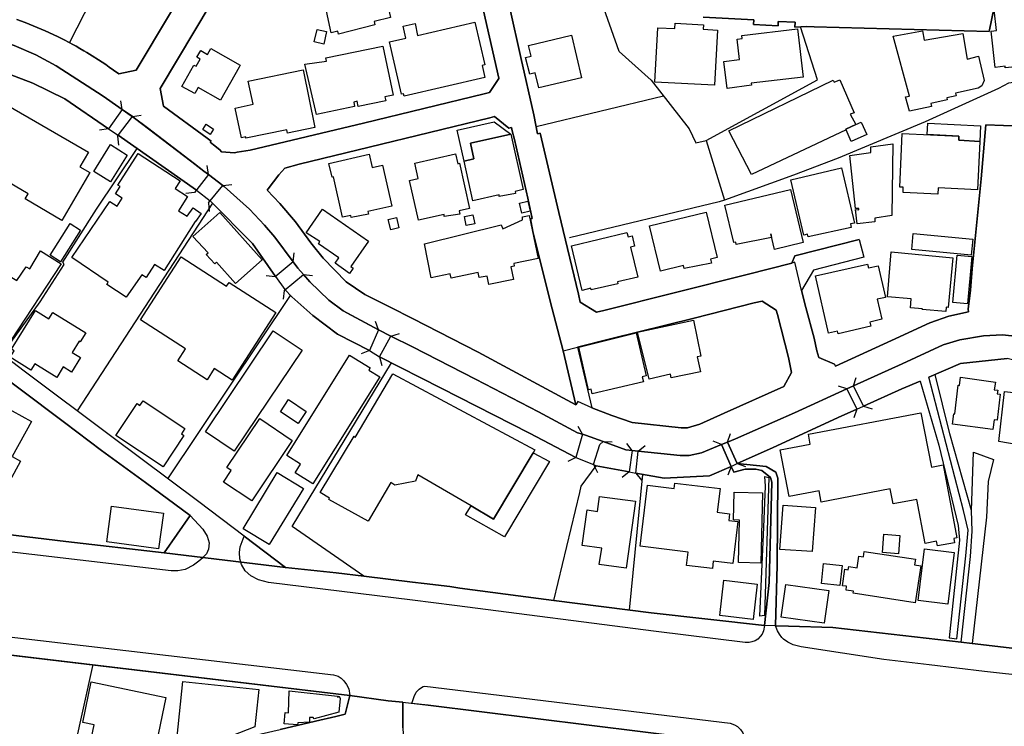
# Model space of a CAD drawing. Extents: x -10 to 410, y -24 to 273.
# Drawn here: x 226 to 309, y 130 to 190 of the extents above; entities that cross this region are included whole.
import ezdxf

# ---------------------------------------------------------------- set-up
doc = ezdxf.new("R2010")
doc.units = 0
for name, color, linetype in [('05_DM_LINE', 7, 'Continuous'), ('06_HOUSE_POLY', 160, 'Continuous'), ('07_HODO_POLY', 1, 'Continuous'), ('08_ROAD_LINE', 3, 'Continuous'), ('09_ROAD_POLY', 5, 'Continuous'), ('12_KASEN_LINE', 4, 'Continuous'), ('13_KASEN_POLY', 253, 'Continuous')]:
    doc.layers.add(name, color=color, linetype=linetype)

msp = doc.modelspace()

# ---------------------------------------------------------------- linework, layer by layer
at = {"layer": '05_DM_LINE', "color": 253}
for p, q in [((235.084014, 182.10568), (234.96378, 182.843964)), ((280.463845, 183.226887), (269.778193, 180.656501)), ((235.084014, 182.10568), (233.918883, 180.484591)), ((235.928752, 181.51588), (236.668758, 181.6213)), ((234.673703, 179.85965), (235.928752, 181.51588)), ((233.918883, 180.484591), (233.178532, 180.363496)), ((241.293799, 175.351915), (234.74295, 179.949567)), ((234.673703, 179.85965), (234.773267, 179.113615)), ((284.023318, 179.523754), (285.563276, 174.515963)), ((242.303556, 176.660362), (241.148416, 175.16433)), ((242.303556, 176.660362), (242.203993, 177.40657)), ((243.523465, 175.75034), (244.273462, 175.816659)), ((241.148416, 175.16433), (240.408065, 175.066661)), ((242.308379, 174.300989), (243.523465, 175.75034)), ((242.643587, 174.265849), (231.308534, 156.851752)), ((242.308379, 174.300989), (242.373836, 173.554953)), ((249.413889, 169.351765), (249.488303, 170.101762)), ((249.413889, 169.351765), (247.888401, 168.09396)), ((247.888401, 168.09396), (247.143571, 168.164412)), ((248.648389, 166.953461), (250.288943, 168.273794)), ((250.288943, 168.273794), (251.033084, 168.191629)), ((248.648389, 166.953461), (248.563295, 166.211216)), ((238.893601, 151.179919), (249.193403, 166.531437)), ((256.573142, 163.660467), (256.303735, 164.359649)), ((256.573142, 163.660467), (255.798684, 161.918282)), ((256.643422, 161.390838), (257.608393, 163.129233)), ((257.608393, 163.129233), (258.329107, 163.340073)), ((255.798684, 161.918282), (255.098641, 161.648703)), ((256.643422, 161.390838), (256.853573, 160.664267)), ((249.32914, 147.168278), (257.653179, 160.875279)), ((296.378809, 158.949471), (296.613075, 159.660366)), ((295.823115, 158.695567), (295.113081, 158.933796)), ((295.823115, 158.695567), (296.664063, 156.996446)), ((297.233192, 157.25414), (296.378809, 158.949471)), ((296.664063, 156.996446), (296.418772, 156.285379)), ((297.233192, 157.25414), (297.94805, 157.019873)), ((273.673562, 154.906479), (273.313205, 155.566732)), ((273.673562, 154.906479), (273.093753, 152.968958)), ((285.823036, 154.25415), (286.08383, 154.953333)), ((275.398177, 154.28929), (276.148519, 154.262074)), ((277.83386, 153.539293), (277.388753, 154.140979)), ((277.83386, 153.539293), (277.578923, 151.746293)), ((278.32892, 153.484688), (278.90804, 153.961145)), ((285.31833, 154.043311), (284.623798, 154.32443)), ((285.31833, 154.043311), (286.117936, 152.191744)), ((286.633667, 152.465112), (285.823036, 154.25415)), ((273.093753, 152.968958), (272.433328, 152.613596)), ((278.143574, 151.644835), (278.32892, 153.484688)), ((274.588924, 152.355731), (274.933434, 151.691688)), ((277.578923, 151.746293), (274.808377, 152.250311)), ((286.117936, 152.191744), (285.838883, 151.4886)), ((286.633667, 152.465112), (287.338878, 152.199495)), ((277.578923, 151.746293), (276.978442, 151.293263)), ((277.613373, 140.164399), (278.733374, 151.535453)), ((278.143574, 151.644835), (278.617963, 151.066748)), ((232.623872, 135.629103), (229.508816, 121.746229))]:
    msp.add_line(p, q, dxfattribs=at)
for points in [[(276.748999, 186.969122), (273.858219, 195.121423), (272.758545, 199.031434), (268.789106, 211.140945), (268.528312, 212.058891), (268.113178, 213.316695)], [(230.653277, 187.703444), (233.80864, 193.887046), (239.54369, 190.914273)], [(215.268514, 189.328323), (217.953966, 189.285432), (220.323158, 189.03549), (222.898367, 188.51597), (224.338761, 188.035379), (226.01859, 187.476929), (227.838634, 186.679906), (229.543956, 185.765922), (233.488246, 183.211211), (235.084014, 182.10568)], [(276.748999, 186.969122), (279.414125, 184.566684), (282.60325, 180.488553), (283.168934, 179.328417), (284.023318, 179.523754), (293.363317, 184.586149), (291.928779, 189.03928)], [(233.918883, 180.484591), (230.263637, 183.012085), (227.573017, 184.301067), (222.718533, 186.144883), (217.658032, 187.293305), (215.108317, 187.387012)], [(235.923584, 181.51588), (236.118232, 181.387033), (240.923796, 177.715078), (241.923562, 176.945616), (242.303556, 176.660362)], [(225.028125, 161.5705), (228.198302, 165.98849), (230.223674, 169.129211), (230.10344, 169.316625), (232.913949, 173.769755), (236.329072, 178.836285)], [(243.638531, 175.660423), (245.74314, 173.746328), (247.008523, 172.425996), (247.873931, 171.426057), (249.413889, 169.351765)], [(247.938354, 168.129272), (245.99911, 170.875358), (242.443427, 174.461186)], [(250.288943, 168.273794), (250.813287, 167.668319), (252.388729, 166.136974), (253.593479, 165.246417), (254.273196, 164.886921), (256.573142, 163.660467)], [(255.798684, 161.918282), (253.118056, 163.300971), (251.058577, 164.855743), (249.303646, 166.418266), (248.718669, 167.015818)], [(257.608393, 163.129233), (259.408111, 162.215077), (264.698055, 159.519807), (269.988344, 156.773721), (273.248782, 155.035498), (273.673562, 154.906479)], [(296.378809, 158.949471), (300.458835, 160.808789), (303.903242, 162.394739), (305.294027, 162.801088), (307.268411, 163.160411), (308.867969, 163.226902), (310.153334, 163.094093), (312.308586, 162.523758), (316.697982, 161.019801), (316.808569, 161.070616)], [(273.093753, 152.968958), (269.223532, 154.980721), (261.823123, 158.762058), (256.643422, 161.390838)], [(330.223427, 153.355669), (326.173717, 155.289402), (322.468517, 156.925994), (311.867958, 160.570561), (309.273456, 161.238565), (305.353282, 160.840139), (302.704004, 159.683793)], [(301.963653, 159.35961), (300.433686, 158.695567), (297.233192, 157.25414)], [(305.403236, 137.47688), (306.178727, 144.664383), (306.333757, 146.789317), (306.2683, 148.515827), (304.468582, 154.926116), (303.233171, 159.91427)], [(285.823036, 154.25415), (286.478293, 154.523729), (291.423728, 156.683804), (295.823115, 158.695567)], [(296.664063, 156.996446), (295.103434, 156.293302), (289.578879, 153.754267), (286.633667, 152.465112)], [(274.588924, 152.355731), (275.128771, 154.039349), (275.398177, 154.28929)], [(275.398177, 154.28929), (277.298836, 153.59407), (277.83386, 153.539293)], [(278.32892, 153.484688), (281.848429, 153.10969), (282.60325, 153.125193), (283.638501, 153.355669), (285.31833, 154.043311)], [(271.248904, 140.980714), (273.45411, 150.023745), (273.54885, 150.543266), (274.808377, 152.250311)], [(286.117936, 152.191744), (284.313395, 151.430033), (280.518623, 151.215059), (278.143574, 151.644835)], [(260.378939, 142.398716), (259.408111, 142.515849), (255.338764, 143.011943), (249.32914, 147.168278)]]:
    msp.add_lwpolyline(points, dxfattribs=at)
at = {"layer": '06_HOUSE_POLY', "color": 255}
for points in [[(253.214863, 188.430014), (253.154229, 188.660491), (252.589578, 188.539396), (251.814431, 192.183963), (251.325228, 192.07837), (251.04962, 193.394741), (255.499995, 194.402604), (255.589912, 193.992466), (256.549715, 194.215191), (257.564296, 189.804952), (256.189358, 189.48473), (256.259638, 189.199476), (253.214863, 188.430014)], [(309.094656, 185.597974), (309.08501, 185.72682), (308.259565, 185.633114), (307.915055, 188.668243), (308.374976, 188.719058), (308.179639, 190.468994), (311.694325, 190.875343), (312.244851, 186.094067), (310.495087, 185.894769), (310.509557, 185.734744), (309.094656, 185.597974)], [(258.704967, 183.215173), (258.654324, 183.422224), (258.495161, 183.383122), (257.479546, 187.773724), (258.844493, 188.090156), (258.634687, 189.094057), (259.639621, 189.304896), (259.844604, 188.316671), (264.644312, 189.429953), (265.47458, 185.840164), (265.254782, 185.789349), (265.489049, 184.777696), (258.704967, 183.215173)], [(284.739209, 184.133119), (279.738997, 184.402525), (279.984288, 188.953497), (281.410213, 188.879255), (281.434329, 189.340036), (283.809378, 189.2074), (283.790085, 188.82844), (284.989323, 188.761949), (284.739209, 184.133119)], [(251.989098, 187.5901), (251.1795, 187.76201), (251.409977, 188.805013), (252.214752, 188.629141), (251.989098, 187.5901)], [(270.000057, 183.910394), (269.694132, 185.179911), (269.239035, 185.058816), (268.879712, 186.449429), (269.359269, 186.574486), (269.144295, 187.465215), (272.734429, 188.328384), (273.59467, 184.773735), (270.000057, 183.910394)], [(285.804433, 183.86354), (285.504709, 186.125245), (286.819358, 186.297156), (286.625054, 188.011952), (287.059481, 188.062767), (287.035021, 188.297206), (291.684521, 188.851866), (292.165112, 184.828339), (287.795009, 184.308819), (287.819124, 184.133119), (285.804433, 183.86354)], [(301.074129, 181.957369), (300.745123, 183.180033), (301.074129, 183.222925), (299.694368, 188.258104), (302.160023, 188.691669), (302.29955, 187.918245), (305.54483, 188.484619), (305.919656, 186.328334), (306.859134, 186.562773), (307.339724, 184.539296), (307.154378, 184.078342), (306.844664, 183.894718), (304.934359, 183.48458), (304.984313, 183.250313), (304.199175, 183.078403), (304.234315, 182.918206), (302.874881, 182.617449), (302.929658, 182.363546), (301.074129, 181.957369)], [(251.359334, 181.691752), (250.399186, 185.914406), (252.209928, 186.148672), (252.149295, 186.429964), (256.924886, 187.41819), (257.77927, 183.297167), (257.104376, 183.160396), (257.169832, 182.832251), (254.859207, 182.359584), (254.76929, 182.793321), (254.48438, 182.734583), (254.559484, 182.351832), (251.359334, 181.691752)], [(243.323994, 182.883066), (241.439182, 183.941744), (241.174599, 183.44944), (240.084915, 184.043202), (241.074002, 185.828451), (241.274506, 185.72682), (241.604546, 186.324544), (241.339619, 186.488531), (241.670003, 187.054905), (242.23431, 186.72297), (242.495104, 187.219063), (244.979362, 185.828451), (244.879799, 185.664292), (243.323994, 182.883066)], [(245.449273, 179.703415), (245.429636, 179.808835), (245.089605, 179.734593), (244.544935, 182.215062), (246.059399, 182.547169), (245.634619, 184.476767), (250.244846, 185.433815), (251.2391, 180.597934), (248.929508, 180.117516), (248.875076, 180.398636), (245.449273, 179.703415)], [(295.769371, 180.398636), (287.819124, 176.652611), (285.93948, 180.328356), (294.689334, 184.566684), (294.774428, 184.402525), (295.234348, 184.597862), (296.429451, 181.820599), (296.114225, 181.703465), (296.569322, 180.840125), (295.734231, 180.469088), (295.769371, 180.398636)], [(230.014556, 172.812708), (226.939464, 174.617421), (227.18441, 175.039273), (222.17972, 177.976906), (224.955089, 182.742506), (232.249734, 178.527604), (231.529365, 177.308902), (232.364111, 176.81677), (230.014556, 172.812708)], [(242.464787, 180.023637), (241.823999, 180.437737), (242.10443, 180.875264), (242.744873, 180.465126), (242.464787, 180.023637)], [(263.734462, 177.777607), (263.149485, 180.383133), (266.250071, 181.078353), (267.649468, 180.039312), (264.264662, 179.277601), (264.559562, 177.965192), (263.734462, 177.777607)], [(295.769371, 180.398636), (295.734231, 180.469088), (296.569322, 180.840125), (297.024419, 181.039423), (297.489163, 180.00021), (296.198975, 179.429875), (295.769371, 180.398636)], [(305.205143, 179.527543), (305.224436, 179.883077), (302.55931, 180.019847), (302.604441, 180.953468), (307.040001, 180.726781), (306.974544, 179.437798), (305.205143, 179.527543)], [(263.734462, 177.777607), (264.559562, 177.965192), (264.264662, 179.277601), (267.649468, 180.039312), (268.689198, 175.398768), (268.029118, 175.250285), (268.059435, 175.078375), (266.68932, 174.832395), (266.669683, 174.949528), (264.479291, 174.457224), (263.734462, 177.777607)], [(305.205143, 179.527543), (306.974544, 179.437798), (306.764393, 175.375342), (303.484318, 175.54708), (303.459858, 175.019808), (300.533938, 175.16433), (300.549786, 175.597895), (300.269355, 175.609608), (300.469515, 180.097879), (305.219613, 179.883077), (305.205143, 179.527543)], [(234.084937, 176.043174), (232.689328, 176.918228), (234.094583, 179.164258), (235.495014, 178.289376), (234.084937, 176.043174)], [(296.699202, 172.519874), (296.554508, 173.726864), (296.834939, 173.707227), (296.839762, 173.812819), (296.559332, 173.808857), (296.080119, 178.254236), (297.844697, 178.504178), (297.824026, 178.969093), (299.689545, 179.242461), (299.584814, 173.222846), (298.165091, 173.008044), (298.169914, 172.703326), (296.699202, 172.519874)], [(235.409231, 166.379164), (233.78418, 167.437842), (233.909237, 167.636968), (230.849647, 169.699547), (234.039806, 174.402619), (234.654066, 174.011945), (235.0692, 174.679949), (234.509717, 175.035483), (234.899357, 175.652672), (234.719523, 175.762054), (236.404175, 178.429936), (239.934364, 176.125339), (239.529221, 175.484724), (240.559304, 174.828433), (239.790015, 173.61352), (240.524164, 173.16428), (241.024392, 173.875347), (241.699287, 173.398718), (241.219729, 172.719001), (241.189412, 172.738638), (238.594567, 168.629156), (237.783936, 169.136963), (237.084926, 168.02368), (236.729392, 168.250195), (235.409231, 166.379164)], [(254.279053, 173.054898), (254.249769, 173.234732), (253.559372, 173.078324), (252.799729, 176.457274), (252.674672, 176.429886), (252.404232, 177.593983), (255.779047, 178.351904), (256.029161, 177.242411), (256.894569, 177.437748), (257.669716, 174.004194), (255.674661, 173.554953), (255.714624, 173.328438), (254.279053, 173.054898)], [(259.919708, 172.832345), (259.16971, 176.160479), (259.894558, 176.324466), (259.599658, 177.61741), (263.014437, 178.394796), (263.204951, 177.566767), (263.339654, 177.597945), (264.199205, 173.804895), (263.330008, 173.60973), (263.369971, 173.344113), (262.080127, 173.137063), (262.054633, 173.316725), (259.919708, 172.832345)], [(292.579902, 171.430018), (292.529259, 171.668247), (292.214722, 171.594005), (291.125038, 176.20337), (295.374908, 177.215195), (296.464936, 172.597906), (296.134551, 172.519874), (296.198975, 172.226869), (292.579902, 171.430018)], [(289.76457, 170.387016), (289.460023, 171.687712), (289.439353, 171.683922), (289.499986, 171.375241), (286.549607, 170.785441), (286.509644, 170.988529), (286.344623, 170.953389), (285.604272, 174.082397), (291.109191, 175.394807), (292.165112, 170.957351), (289.76457, 170.387016)], [(268.569309, 173.429896), (268.389475, 174.269811), (269.084695, 174.418294), (269.284166, 173.582342), (268.569309, 173.429896)], [(244.580075, 167.5393), (242.994987, 169.308873), (242.854427, 169.180027), (242.119933, 169.95724), (242.283919, 170.113647), (241.004755, 171.465158), (243.249924, 173.47675), (246.79975, 169.527637), (244.580075, 167.5393)], [(254.12988, 168.379214), (252.919963, 169.22688), (253.234155, 169.67991), (251.529178, 170.867434), (251.659058, 171.058809), (250.509774, 171.777629), (251.879888, 173.75029), (255.714624, 171.074485), (254.243913, 168.969014), (254.444417, 168.828455), (254.12988, 168.379214)], [(280.205119, 168.558876), (279.274254, 172.359677), (284.019529, 173.519813), (284.949015, 169.719012), (284.404346, 169.582241), (284.469803, 169.234631), (282.179503, 168.789353), (282.129894, 169.027581), (280.205119, 168.558876)], [(229.909136, 169.351765), (229.049585, 169.894884), (230.719767, 172.547091), (231.584831, 172.004144), (229.909136, 169.351765)], [(257.594613, 172.023781), (257.379639, 172.886949), (258.059356, 173.05886), (258.27433, 172.187767), (257.594613, 172.023781)], [(265.80462, 167.437842), (265.659237, 168.152699), (265.014659, 168.02368), (264.929565, 168.441743), (262.65408, 167.984578), (262.584833, 168.328399), (260.984242, 168.004215), (260.409256, 170.84797), (266.85434, 172.457346), (266.974574, 172.117487), (268.639589, 172.859733), (268.624775, 173.12535), (269.184603, 173.215095), (269.94907, 169.617554), (267.904061, 169.203453), (267.949192, 168.98469), (267.654291, 168.922161), (267.868921, 167.859694), (265.80462, 167.437842)], [(263.919808, 172.383104), (263.764434, 173.133101), (264.469645, 173.285375), (264.625019, 172.535377), (263.919808, 172.383104)], [(273.644623, 166.953461), (272.744076, 170.680021), (277.394265, 171.797093), (277.479359, 171.449483), (277.824213, 171.535438), (278.029197, 170.664346), (277.68951, 170.582353), (278.294813, 168.074495), (276.585012, 167.660395), (276.619119, 167.500198), (274.399444, 167.000315), (274.374984, 167.129161), (273.644623, 166.953461)], [(306.250041, 169.894884), (301.264643, 170.375302), (301.394523, 171.726813), (306.379921, 171.250357), (306.250041, 169.894884)], [(225.729546, 162.761986), (223.079924, 164.340184), (225.399506, 168.285508), (226.254924, 167.773739), (227.024213, 168.941626), (227.324281, 168.750251), (228.229308, 170.258169), (229.96977, 169.168313), (225.729546, 162.761986)], [(304.129929, 165.179926), (302.149344, 165.344085), (302.154167, 165.410403), (301.16508, 165.492396), (301.229503, 166.242394), (299.224457, 166.410514), (299.544851, 170.183927), (304.709738, 169.695585), (304.314242, 165.527536), (304.159212, 165.543212), (304.129929, 165.179926)], [(244.304468, 159.441603), (242.79965, 160.414326), (242.194347, 159.468991), (239.739027, 161.043228), (240.394284, 162.058842), (236.619149, 164.484706), (240.014635, 169.773789), (243.834901, 167.316747), (244.034028, 167.625255), (247.944211, 165.113608), (244.304468, 159.441603)], [(305.93447, 165.820542), (304.709738, 165.929924), (305.07423, 169.898674), (306.29965, 169.789292), (305.93447, 165.820542)], [(295.089654, 163.32457), (295.040044, 163.543161), (294.29487, 163.375213), (293.198985, 168.164412), (297.569089, 169.164351), (297.644537, 168.840168), (298.444143, 169.023792), (299.054614, 166.363489), (298.37972, 166.207254), (298.764537, 164.535349), (297.75478, 164.304872), (297.834706, 163.953472), (295.089654, 163.32457)], [(229.589776, 159.664328), (227.74975, 160.797076), (227.429701, 160.273766), (225.689239, 161.347947), (226.014456, 161.883142), (225.789836, 162.01974), (227.799704, 165.25813), (228.929696, 164.558948), (229.259736, 165.097933), (232.024425, 163.410353), (231.554514, 162.644853), (231.469765, 162.699457), (230.88961, 161.758085), (231.584831, 161.332271), (230.824154, 160.101855), (230.129622, 160.539383), (229.589776, 159.664328)], [(279.264608, 159.504131), (278.27931, 163.445665), (282.974631, 164.469031), (283.589925, 161.437863), (283.289857, 161.379125), (283.549618, 160.144747), (281.104289, 159.63315), (281.034009, 159.949582), (279.264608, 159.504131)], [(244.474655, 153.49244), (242.054476, 155.117491), (247.739228, 163.574512), (250.15424, 161.94946), (244.474655, 153.49244)], [(274.47937, 158.285429), (274.38463, 158.679892), (274.179647, 158.625288), (273.349379, 162.187861), (278.169756, 163.386926), (279.014494, 159.797137), (278.674807, 159.719105), (278.774371, 159.297081), (274.47937, 158.285429)], [(251.054443, 150.742392), (249.569263, 151.668262), (250.029183, 152.402584), (248.884722, 153.117441), (254.139526, 161.527608), (255.859318, 160.453427), (255.754932, 160.277555), (256.665126, 159.707392), (251.054443, 150.742392)], [(223.429601, 146.933839), (216.224528, 150.886914), (220.969803, 159.543233), (227.474487, 155.97687), (225.859427, 153.027696), (226.55947, 152.644774), (223.429601, 146.933839)], [(269.529112, 153.35188), (266.19426, 147.777543), (264.329085, 148.918214), (259.859418, 151.49239), (259.669938, 150.96908), (257.929476, 150.625259), (257.599436, 150.847984), (255.684652, 147.633021), (252.409055, 149.449448), (252.453841, 149.55504), (251.674561, 150.012032), (254.51952, 154.734741), (254.609437, 154.633111), (257.764456, 159.969047), (269.679663, 153.609573), (269.529112, 153.35188)], [(308.069396, 155.293191), (304.679422, 155.738642), (304.794832, 156.625237), (304.864079, 156.613524), (305.149333, 159.012), (305.254753, 159.000286), (305.354316, 159.683793), (308.274379, 159.25419), (308.184462, 158.633039), (308.479362, 158.593937), (308.439399, 158.297142), (308.679522, 158.269754), (308.414939, 156.08229), (308.164825, 156.113468), (308.069396, 155.293191)], [(320.974379, 150.328464), (317.80937, 151.058824), (317.77423, 151.070538), (317.824183, 151.297225), (315.709928, 151.69944), (315.764705, 151.965057), (309.823983, 153.035448), (310.014497, 154.039349), (308.564456, 154.304966), (309.029199, 158.484728), (311.239228, 158.238576), (311.269545, 158.519868), (314.54962, 158.136945), (314.504834, 157.742482), (317.22956, 157.433801), (316.944306, 154.969008), (321.84461, 154.14873), (320.974379, 150.328464)], [(238.499826, 152.164355), (234.540034, 154.797097), (236.319081, 157.484616), (236.569195, 157.316668), (236.828955, 157.70338), (240.335029, 155.379146), (240.044952, 154.93783), (240.249935, 154.805021), (238.499826, 152.164355)], [(249.8242, 155.793247), (248.339708, 156.793186), (249.019425, 157.8088), (250.504951, 156.808861), (249.8242, 155.793247)], [(245.934342, 149.31285), (243.569284, 150.898627), (244.224542, 151.859637), (243.849371, 152.109578), (246.609237, 156.215099), (249.339819, 154.386959), (245.934342, 149.31285)], [(303.419895, 145.543226), (303.344792, 145.9339), (302.37982, 145.750277), (301.679433, 149.449448), (299.699192, 149.074449), (299.464925, 150.32054), (293.679576, 149.218971), (293.500087, 150.164305), (290.984134, 149.687849), (290.239304, 153.601822), (292.754913, 154.078451), (292.599539, 154.918193), (302.039789, 156.707231), (302.908987, 152.136967), (303.894284, 152.328342), (305.054593, 146.234657), (304.788976, 146.183842), (304.859256, 145.820557), (303.419895, 145.543226)], [(269.529112, 153.35188), (270.909218, 152.625309), (267.139594, 146.297186), (263.869165, 148.152542), (264.329085, 148.918214), (266.19426, 147.777543), (269.529112, 153.35188)], [(247.409188, 145.66036), (245.209839, 146.988616), (248.069268, 151.69944), (250.264483, 150.363604), (247.409188, 145.66036)], [(284.559375, 143.664271), (282.389654, 143.922137), (282.52918, 145.027668), (278.49394, 145.527551), (279.099588, 150.633011), (281.344756, 150.363604), (281.399189, 150.808883), (285.203952, 150.347929), (284.964863, 148.363554), (285.993913, 148.238497), (285.924666, 147.679875), (286.689478, 147.59013), (286.26952, 144.078372), (284.629655, 144.273709), (284.559375, 143.664271)], [(277.319162, 143.695622), (275.073994, 143.992417), (275.274154, 145.367527), (273.644623, 145.598003), (274.059413, 148.570604), (274.913797, 148.445547), (275.089841, 149.687849), (278.099476, 149.289423), (277.319162, 143.695622)], [(288.619076, 144.109722), (286.754934, 144.152614), (286.839684, 147.715187), (286.314307, 147.722938), (286.369084, 150.062847), (288.759635, 150.00807), (288.619076, 144.109722)], [(238.119143, 145.297074), (233.779357, 145.894798), (234.189323, 148.887036), (238.533933, 148.289312), (238.119143, 145.297074)], [(292.929579, 145.074521), (290.214844, 145.261934), (290.479427, 148.949565), (293.194162, 148.758017), (292.929579, 145.074521)], [(300.159112, 144.883146), (298.799677, 144.992528), (298.919911, 146.523701), (300.279346, 146.418281), (300.159112, 144.883146)], [(304.299772, 140.664282), (301.809657, 140.965039), (302.329178, 145.31275), (304.819293, 145.011993), (304.299772, 140.664282)], [(301.55472, 140.785377), (296.344702, 141.597903), (296.375019, 141.7581), (295.754902, 141.848017), (295.799688, 142.164277), (295.448977, 142.215092), (295.644314, 143.590202), (295.939214, 143.543176), (295.979522, 143.820679), (296.689212, 143.719048), (296.824259, 144.695561), (297.219756, 144.636994), (297.279357, 145.070559), (301.569189, 144.45337), (301.489263, 143.953315), (302.033933, 143.867532), (301.55472, 140.785377)], [(295.249851, 142.226805), (293.689223, 142.394754), (293.869057, 144.07062), (295.429685, 143.902672), (295.249851, 142.226805)], [(287.960029, 139.394765), (285.184315, 139.715158), (285.524346, 142.672084), (288.294892, 142.351862), (287.960029, 139.394765)], [(293.92969, 139.078333), (290.31923, 139.58235), (290.704047, 142.328436), (294.314507, 141.824418), (293.92969, 139.078333)], [(233.809329, 124.633047), (231.974471, 125.012008), (232.038894, 125.43386), (230.72459, 125.699476), (231.309568, 128.500339), (232.259725, 128.297078), (232.729291, 130.562745), (231.783957, 130.758082), (232.479522, 134.16821), (238.748907, 132.840126), (237.474566, 126.793294), (237.129712, 126.593995), (233.809329, 124.633047)], [(242.83479, 129.152668), (241.154272, 129.308903), (241.163919, 129.422074), (239.684595, 129.582271), (240.158984, 134.195599), (246.534134, 133.50813), (246.184456, 130.402549), (243.114187, 129.207273), (242.844781, 129.238623), (242.83479, 129.152668)], [(249.7646, 130.554994), (248.644599, 130.633025), (248.744162, 131.594035), (249.009779, 131.57457), (249.064212, 133.414423), (253.134592, 132.968972), (253.129769, 132.875266), (253.274463, 132.949508), (253.344743, 132.769846), (253.234155, 131.617461), (251.163997, 131.058839), (251.094751, 131.168221), (250.774357, 131.187858), (250.77918, 130.793222), (249.78906, 130.726904), (249.7646, 130.554994)]]:
    msp.add_lwpolyline(points, close=True, dxfattribs=at)
at = {"layer": '07_HODO_POLY', "color": 253}
for points in [[(213.443302, 147.953415), (230.3632, 145.929938), (230.3632, 145.929938), (238.598701, 144.969101), (240.783236, 148.090186), (241.829167, 146.941591), (242.208816, 146.375217), (242.363156, 145.820557), (242.298733, 145.273648), (242.133713, 144.890898), (241.850526, 144.578427), (241.83399, 144.55879), (241.488102, 144.265957), (241.068145, 143.941602), (240.348465, 143.58624), (239.743161, 143.465145), (239.173687, 143.465145), (200.053594, 148.03937)], [(200.053594, 140.929899), (252.793872, 134.761972), (253.173866, 134.625202), (253.423636, 134.461216), (253.648256, 134.246414), (253.893547, 133.933944), (254.073036, 133.586161), (254.073036, 133.586161), (254.163987, 133.019788), (217.493012, 137.386963)], [(314.713607, 134.215063), (307.367974, 135.023627), (302.728464, 135.590173), (298.938515, 136.035452), (292.008705, 137.090168), (291.313485, 137.273792), (290.873891, 137.484631), (290.523524, 137.726822), (290.37883, 137.871343), (290.173847, 138.148674), (290.023296, 138.433927), (289.843807, 138.851817), (290.933491, 138.820639), (294.65316, 138.726761), (305.403236, 137.47688), (306.338924, 137.363536), (312.278269, 136.676067)]]:
    msp.add_lwpolyline(points, dxfattribs=at)
for points in [[(287.623787, 137.465167), (287.303738, 137.453453), (279.853375, 138.375361), (262.923831, 140.570576), (259.403288, 141.000351), (247.343731, 142.476747), (246.498994, 142.711186), (245.858206, 143.039331), (245.388639, 143.468934), (245.078925, 143.984665), (245.011746, 144.199467), (244.928719, 144.461122), (244.903225, 144.984604), (244.973505, 145.465195), (245.293899, 146.371427), (248.768623, 143.746437), (253.003678, 143.293235), (255.338764, 143.011943), (259.408111, 142.515849), (260.378939, 142.398716), (262.543837, 142.137061), (263.388574, 142.019755), (269.968707, 141.156586), (271.248904, 140.980714), (279.408268, 139.933922), (288.928445, 138.875244), (288.838873, 138.429966), (288.723462, 138.164349), (288.563265, 137.96126), (288.353459, 137.750248), (288.128838, 137.609688), (287.858398, 137.515809), (287.623787, 137.465167)], [(287.253784, 129.43396), (287.233458, 128.976796), (283.223367, 129.414323), (260.738262, 132.195549), (259.368148, 132.359707), (259.553494, 132.941756), (259.728505, 133.305042), (259.958982, 133.54327), (260.158108, 133.695543), (260.303491, 133.773747), (260.443362, 133.801135), (286.053513, 130.699516), (286.41387, 130.566707), (286.668807, 130.410472), (286.918921, 130.183957), (287.103578, 129.894741), (287.253784, 129.43396)]]:
    msp.add_lwpolyline(points, close=True, dxfattribs=at)
at = {"layer": '08_ROAD_LINE', "color": 253}
for p, q in [((243.403231, 178.566706), (244.478445, 178.480751)), ((242.303556, 176.660362), (242.078936, 176.828483)), ((243.523465, 175.75034), (242.303556, 176.660362)), ((296.858366, 171.215044), (297.238015, 169.726763)), ((257.608393, 163.129233), (256.573142, 163.660467)), ((272.038864, 161.886932), (273.103399, 157.363521)), ((273.248782, 162.195612), (274.44802, 157.11358)), ((296.378809, 158.949471), (295.823115, 158.695567)), ((278.32892, 153.484688), (277.83386, 153.539293)), ((285.31833, 154.043311), (286.117936, 152.191744)), ((286.633667, 152.465112), (285.823036, 154.25415)), ((306.2683, 148.515827), (306.448134, 153.394771)), ((306.448134, 153.394771), (308.108325, 152.781544)), ((269.968707, 141.156586), (271.248904, 140.980714)), ((290.933491, 138.820639), (289.843807, 138.851817)), ((254.163987, 133.019788), (217.493012, 137.386963)), ((258.598513, 132.449452), (260.738262, 132.195549))]:
    msp.add_line(p, q, dxfattribs=at)
for points in [[(312.853255, 212.703468), (312.333735, 210.293279), (311.708794, 207.230762), (310.19812, 200.199494), (308.398402, 191.808792), (307.753825, 188.637065), (293.093566, 189.031528), (292.468625, 189.07063), (291.454045, 189.012063), (291.478505, 189.433915), (290.07325, 189.476807), (290.053613, 189.129197), (287.998958, 189.226865), (288.033065, 189.62529), (283.793875, 189.828379)], [(247.492904, 195.301085), (246.183423, 195.988554), (244.782992, 195.461282), (243.978562, 193.468983), (238.253847, 183.859578), (238.55357, 182.379221), (242.208816, 179.695664), (242.528177, 179.449512), (242.454107, 179.363557), (242.723513, 179.148755), (243.273351, 178.71519), (243.403231, 178.566706)], [(265.868009, 183.543319), (266.6435, 184.703455), (266.6435, 184.726881), (265.093552, 191.637054), (264.173711, 195.469033)], [(226.25389, 189.644755), (226.93843, 189.394813), (227.278117, 189.265967), (227.613325, 189.129197), (228.283051, 188.843943), (228.617914, 188.699421), (229.278339, 188.394874), (229.723446, 188.183862), (230.258813, 187.914284), (230.578863, 187.746335), (231.008811, 187.515858), (231.218617, 187.398725), (231.533154, 187.219063), (231.848725, 187.03544), (232.118132, 186.879205), (232.563238, 186.609626), (233.088959, 186.273729), (233.393506, 186.07443), (233.693229, 185.875304), (233.992952, 185.664292), (234.353309, 185.41435), (234.803583, 185.10188), (236.258792, 185.410388), (241.743039, 194.609654)], [(267.584012, 190.590089), (268.508675, 186.449429), (269.579066, 181.648688), (269.898427, 180.074452), (270.118224, 180.125267), (271.678507, 173.484673), (273.323196, 166.625316), (273.463756, 165.969025), (274.838694, 165.125321), (275.458811, 165.273633), (287.458767, 168.289297), (291.213921, 169.230669)], [(242.078936, 176.828483), (241.923562, 176.945616), (241.128779, 177.558843), (237.188279, 180.566756), (236.118232, 181.387033), (233.488246, 183.211211), (229.543956, 185.765922), (227.838634, 186.679906), (226.01859, 187.476929), (224.338761, 188.035379), (222.898367, 188.51597), (220.323158, 189.03549), (217.953966, 189.285432), (213.193188, 189.363463), (212.083868, 189.390852)], [(244.478445, 178.480751), (244.728559, 178.535356), (245.798606, 178.691763), (255.303624, 180.949506), (265.408089, 183.418262), (265.868009, 183.543319)], [(265.898326, 181.41046), (255.789038, 178.941705), (249.90826, 177.539379), (248.697998, 177.191596), (248.208794, 176.629184), (247.32306, 175.465087), (247.223497, 175.351915), (248.303535, 174.238633), (249.593723, 172.691612), (250.893557, 170.926001), (251.933632, 169.664407), (253.858407, 167.680032), (255.408011, 166.613603), (257.54397, 165.551135), (259.408111, 164.594088), (264.908206, 161.77376), (273.103399, 157.363521)], [(272.038864, 161.886932), (270.948147, 166.05498), (269.508786, 171.894762), (269.293812, 172.95344), (269.454009, 172.98858), (269.088829, 174.691663), (267.954015, 179.605747), (267.778315, 180.320604), (267.703901, 180.609648), (267.488238, 180.555043), (266.283143, 181.531555), (265.898326, 181.41046)], [(292.028342, 166.953461), (292.373885, 165.531498), (293.093566, 162.94561), (293.303716, 161.890894), (293.47356, 161.328309), (294.79372, 160.765898), (294.868134, 160.605701), (299.563455, 162.750273), (302.789098, 164.250267), (304.383832, 164.789252), (306.033, 165.160461), (305.98339, 165.371301), (306.203876, 166.961213), (306.333757, 168.769888), (307.083754, 176.289326), (307.473394, 180.836163), (311.918945, 180.656501), (325.548777, 180.156445), (326.893397, 180.156445)], [(249.413889, 169.351765), (247.873931, 171.426057), (247.008523, 172.425996), (245.74314, 173.746328), (243.638531, 175.660423), (243.523465, 175.75034)], [(296.858366, 171.215044), (291.458868, 169.85182), (291.213921, 169.230669)], [(250.288943, 168.273794), (249.803529, 168.828455), (249.413889, 169.351765)], [(297.238015, 169.726763), (293.018462, 168.660506), (292.028342, 166.953461)], [(238.598701, 144.969101), (240.783236, 148.090186), (237.033249, 150.855736), (233.333906, 153.539293), (230.238143, 155.894877), (222.6641, 161.56671), (221.618169, 162.375274), (221.703952, 162.496369), (215.833854, 166.863544), (213.563536, 168.558876)], [(256.573142, 163.660467), (253.593479, 165.246417), (252.388729, 166.136974), (250.813287, 167.668319), (250.288943, 168.273794)], [(274.44802, 157.11358), (276.128882, 156.461251), (277.83386, 155.886953), (281.947993, 155.445637), (282.454077, 155.449426), (283.488295, 155.738642), (285.543983, 156.656588), (290.539027, 158.914331), (291.198074, 160.070505), (290.928668, 161.328309), (290.008827, 164.933946), (289.903407, 165.289308), (288.728285, 166.051019), (288.043745, 165.91821), (283.033198, 164.621304), (276.018294, 162.898756), (273.248782, 162.195612)], [(248.768623, 143.746437), (245.293899, 146.371427), (241.513596, 149.230684), (234.19828, 154.691678), (226.853337, 160.179887), (223.518484, 162.726846), (223.573261, 162.808839)], [(273.673562, 154.906479), (273.248782, 155.035498), (269.988344, 156.773721), (264.698055, 159.519807), (259.408111, 162.215077), (257.608393, 163.129233)], [(316.808569, 161.070616), (316.697982, 161.019801), (312.308586, 162.523758), (310.153334, 163.094093), (308.867969, 163.226902), (307.268411, 163.160411), (305.294027, 162.801088), (303.903242, 162.394739), (300.458835, 160.808789), (296.378809, 158.949471)], [(295.823115, 158.695567), (291.423728, 156.683804), (286.478293, 154.523729), (285.823036, 154.25415)], [(275.398177, 154.28929), (273.908173, 154.836199), (273.673562, 154.906479)], [(277.83386, 153.539293), (277.298836, 153.59407), (275.398177, 154.28929)], [(285.31833, 154.043311), (283.638501, 153.355669), (282.60325, 153.125193), (281.848429, 153.10969), (278.32892, 153.484688)], [(308.108325, 152.781544), (307.673899, 150.953404), (307.538851, 147.949453), (306.338924, 137.363536)], [(286.117936, 152.191744), (286.363227, 151.738542), (287.298915, 151.969019), (288.193262, 151.969019), (288.708993, 151.87135), (289.428673, 151.273798), (289.523413, 150.898627), (289.303616, 142.488633), (288.928445, 138.875244)], [(289.843807, 138.851817), (289.983333, 143.945563), (290.032943, 151.21127), (289.88377, 151.73079), (289.068316, 152.211209), (286.633667, 152.465112)], [(238.598701, 144.969101), (230.3632, 145.929938), (213.443302, 147.953415), (200.053594, 149.504225)], [(305.403236, 137.47688), (306.178727, 144.664383), (306.333757, 146.789317), (306.2683, 148.515827)], [(248.768623, 143.746437), (253.003678, 143.293235), (255.338764, 143.011943)], [(255.338764, 143.011943), (259.408111, 142.515849), (260.378939, 142.398716)], [(260.378939, 142.398716), (262.543837, 142.137061), (263.388574, 142.019755), (269.968707, 141.156586)], [(271.248904, 140.980714), (279.408268, 139.933922), (288.928445, 138.875244)], [(290.933491, 138.820639), (294.65316, 138.726761), (305.403236, 137.47688)], [(306.338924, 137.363536), (312.278269, 136.676067), (317.39837, 136.090057)], [(226.498836, 120.262082), (228.873885, 121.308702), (230.258813, 122.254036), (237.738116, 126.515964), (237.903136, 126.203322), (240.083881, 127.301101), (241.333762, 127.894864), (242.533, 128.429887), (242.653234, 128.480702), (244.158051, 129.043286), (245.198126, 129.394858), (245.753819, 129.558845), (246.723614, 129.804997), (248.308358, 130.176034), (251.293877, 130.863502), (252.978529, 131.250214), (253.108409, 131.281565), (253.773313, 131.461226), (254.163987, 133.019788)], [(258.598513, 132.449452), (258.59369, 130.30109), (258.683607, 128.765956), (258.728394, 128.000283), (258.948191, 127.976857), (258.66397, 124.699537), (258.563373, 123.613471), (258.553727, 123.511841), (258.27812, 120.601769), (258.073136, 118.511974), (257.978396, 117.3558), (257.893647, 116.371536), (257.704167, 114.031627), (257.563262, 112.289442), (257.47369, 111.394751), (257.408233, 110.769811), (257.298679, 109.031415), (257.253893, 107.148671), (257.243213, 105.44576), (257.238045, 104.254102), (257.303502, 102.715177), (257.363102, 101.070489), (257.393419, 99.754118), (257.398242, 99.219095)], [(260.738262, 132.195549), (283.223367, 129.414323), (287.233458, 128.976796)]]:
    msp.add_lwpolyline(points, dxfattribs=at)
at = {"layer": '09_ROAD_POLY', "color": 7}
for points in [[(241.743039, 194.609654), (236.258792, 185.410388), (234.803583, 185.10188), (234.353309, 185.41435), (233.992952, 185.664292), (233.693229, 185.875304), (233.393506, 186.07443), (233.088959, 186.273729), (232.563238, 186.609626), (232.118132, 186.879205), (231.848725, 187.03544), (231.533154, 187.219063), (231.218617, 187.398725), (231.008811, 187.515858), (230.578863, 187.746335), (230.258813, 187.914284), (229.723446, 188.183862), (229.278339, 188.394874), (228.617914, 188.699421), (228.283051, 188.843943), (227.613325, 189.129197), (227.278117, 189.265967), (226.93843, 189.394813), (226.25389, 189.644755)], [(265.093552, 191.637054), (266.6435, 184.726881), (266.6435, 184.703455), (265.868009, 183.543319), (265.408089, 183.418262), (255.303624, 180.949506), (245.798606, 178.691763), (244.728559, 178.535356), (244.478445, 178.480751), (243.403231, 178.566706), (243.273351, 178.71519), (242.723513, 179.148755), (242.454107, 179.363557), (242.528177, 179.449512), (242.208816, 179.695664), (238.55357, 182.379221), (238.253847, 183.859578), (243.978562, 193.468983)], [(283.793875, 189.828379), (288.033065, 189.62529), (287.998958, 189.226865), (290.053613, 189.129197), (290.07325, 189.476807), (291.478505, 189.433915), (291.454045, 189.012063), (292.468625, 189.07063), (293.093566, 189.031528), (307.753825, 188.637065), (308.398402, 191.808792)], [(311.918945, 180.656501), (307.473394, 180.836163), (307.083754, 176.289326), (306.333757, 168.769888), (306.203876, 166.961213), (305.98339, 165.371301), (306.033, 165.160461), (304.383832, 164.789252), (302.789098, 164.250267), (299.563455, 162.750273), (294.868134, 160.605701), (294.79372, 160.765898), (293.47356, 161.328309), (293.303716, 161.890894), (293.093566, 162.94561), (292.373885, 165.531498), (292.028342, 166.953461), (292.029031, 166.957251), (291.464724, 169.320586), (291.213921, 169.230669), (287.458767, 168.289297), (275.458811, 165.273633), (274.838694, 165.125321), (273.463756, 165.969025), (273.323196, 166.625316), (271.678507, 173.484673), (270.118224, 180.125267), (269.898427, 180.074452), (269.579066, 181.648688), (268.508675, 186.449429), (267.584012, 190.590089)], [(226.01859, 187.476929), (227.838634, 186.679906), (229.543956, 185.765922), (233.488246, 183.211211), (236.118232, 181.387033), (237.188279, 180.566756), (241.128779, 177.558843), (241.923562, 176.945616), (242.078936, 176.828483), (242.303556, 176.660362), (243.523465, 175.75034), (243.638531, 175.660423), (245.74314, 173.746328), (247.008523, 172.425996), (247.873931, 171.426057), (249.413889, 169.351765), (249.803529, 168.828455), (250.288943, 168.273794), (250.813287, 167.668319), (252.388729, 166.136974), (253.593479, 165.246417), (256.573142, 163.660467), (257.608393, 163.129233), (259.408111, 162.215077), (264.698055, 159.519807), (269.988344, 156.773721), (273.248782, 155.035498), (273.673562, 154.906479), (273.908173, 154.836199), (275.398177, 154.28929), (277.298836, 153.59407), (277.83386, 153.539293), (278.32892, 153.484688), (281.848429, 153.10969), (282.60325, 153.125193), (283.638501, 153.355669), (285.31833, 154.043311), (285.823036, 154.25415), (286.478293, 154.523729), (291.423728, 156.683804), (295.823115, 158.695567), (296.378809, 158.949471), (300.458835, 160.808789), (303.903242, 162.394739), (305.294027, 162.801088), (307.268411, 163.160411), (308.867969, 163.226902), (310.153334, 163.094093)], [(222.6641, 161.56671), (230.238143, 155.894877), (233.333906, 153.539293), (237.033249, 150.855736), (240.783236, 148.090186), (238.598701, 144.969101), (248.768623, 143.746437), (245.293899, 146.371427), (241.513596, 149.230684), (234.19828, 154.691678), (226.853337, 160.179887), (223.518484, 162.726846)], [(312.278269, 136.676067), (306.338924, 137.363536), (305.403236, 137.47688), (294.65316, 138.726761), (290.933491, 138.820639), (289.843807, 138.851817), (288.928445, 138.875244), (279.408268, 139.933922), (271.248904, 140.980714), (269.968707, 141.156586), (263.388574, 142.019755), (262.543837, 142.137061), (260.378939, 142.398716), (259.408111, 142.515849), (255.338764, 143.011943), (253.003678, 143.293235), (248.768623, 143.746437), (238.598701, 144.969101), (230.3632, 145.929938), (213.443302, 147.953415)], [(217.493012, 137.386963), (254.163987, 133.019788), (257.383773, 132.570547), (258.598513, 132.449452), (260.738262, 132.195549), (283.223367, 129.414323)], [(258.59369, 130.30109), (258.598513, 132.449452), (257.383773, 132.570547), (254.163987, 133.019788), (253.773313, 131.461226), (253.108409, 131.281565), (252.978529, 131.250214), (251.293877, 130.863502), (248.308358, 130.176034)]]:
    msp.add_lwpolyline(points, dxfattribs=at)
for points in [[(247.32306, 175.465087), (248.208794, 176.629184), (248.697998, 177.191596), (249.90826, 177.539379), (255.789038, 178.941705), (265.898326, 181.41046), (266.283143, 181.531555), (267.488238, 180.555043), (267.703901, 180.609648), (267.778315, 180.320604), (267.954015, 179.605747), (269.088829, 174.691663), (269.454009, 172.98858), (269.293812, 172.95344), (269.508786, 171.894762), (270.948147, 166.05498), (272.038864, 161.886932), (272.038864, 161.883142), (273.248782, 162.19165), (273.248782, 162.195612), (276.018294, 162.898756), (283.033198, 164.621304), (288.043745, 165.91821), (288.728285, 166.051019), (289.903407, 165.289308), (290.008827, 164.933946), (290.928668, 161.328309), (291.198074, 160.070505), (290.539027, 158.914331), (285.543983, 156.656588), (283.488295, 155.738642), (282.454077, 155.449426), (281.947993, 155.445637), (277.83386, 155.886953), (276.128882, 156.461251), (274.44802, 157.11358), (273.269453, 157.648775), (273.103399, 157.363521), (264.908206, 161.77376), (259.408111, 164.594088), (257.54397, 165.551135), (255.408011, 166.613603), (253.858407, 167.680032), (251.933632, 169.664407), (250.893557, 170.926001), (249.593723, 172.691612), (248.303535, 174.238633), (247.223497, 175.351915)], [(296.858366, 171.215044), (297.238015, 169.726763), (293.018462, 168.660506), (292.029031, 166.957251), (291.464724, 169.320586), (291.213921, 169.230669), (291.458868, 169.85182), (296.858366, 171.215044)], [(272.038864, 161.883142), (273.248782, 162.19165), (274.44802, 157.11358), (273.269453, 157.648775), (273.103399, 157.363521), (272.038864, 161.883142)], [(285.31833, 154.043311), (285.823036, 154.25415), (286.633667, 152.465112), (289.068316, 152.211209), (289.88377, 151.73079), (290.032943, 151.21127), (289.983333, 143.945563), (289.843807, 138.851817), (288.928445, 138.875244), (289.303616, 142.488633), (289.523413, 150.898627), (289.428673, 151.273798), (288.708993, 151.87135), (288.193262, 151.969019), (287.298915, 151.969019), (286.363227, 151.738542), (286.117936, 152.191744), (285.31833, 154.043311)], [(306.448134, 153.394771), (308.108325, 152.781544), (307.673899, 150.953404), (307.538851, 147.949453), (306.338924, 137.363536), (305.403236, 137.47688), (306.178727, 144.664383), (306.333757, 146.789317), (306.2683, 148.515827), (306.448134, 153.394771)]]:
    msp.add_lwpolyline(points, close=True, dxfattribs=at)
at = {"layer": '12_KASEN_LINE', "color": 7}
msp.add_lwpolyline([(329.639483, 186.797211), (320.934416, 185.851877), (317.859323, 185.398675), (309.37991, 184.320532), (308.544819, 183.875254), (302.37982, 181.082315), (295.089654, 178.035472), (291.359304, 176.617471), (285.564309, 174.512001), (285.12506, 174.359728), (272.580089, 171.36749)], dxfattribs=at)
at = {"layer": '13_KASEN_POLY', "color": 7}
for points in [[(310.153334, 163.094093), (308.867969, 163.226902), (307.268411, 163.160411), (305.294027, 162.801088), (303.903242, 162.394739), (300.458835, 160.808789), (296.378809, 158.949471), (295.823115, 158.695567), (291.423728, 156.683804), (286.478293, 154.523729), (285.823036, 154.25415), (285.31833, 154.043311), (283.638501, 153.355669), (282.60325, 153.125193), (281.848429, 153.10969), (278.32892, 153.484688), (277.83386, 153.539293), (277.298836, 153.59407), (275.398177, 154.28929), (273.673562, 154.906479), (273.248782, 155.035498), (269.988344, 156.773721), (264.698055, 159.519807), (259.408111, 162.215077), (257.608393, 163.129233), (256.573142, 163.660467), (254.273196, 164.886921), (253.593479, 165.246417), (252.388729, 166.136974), (250.813287, 167.668319), (250.288943, 168.273794), (249.803529, 168.828455), (249.413889, 169.351765), (247.873931, 171.426057), (247.008523, 172.425996), (245.74314, 173.746328), (243.638531, 175.660423), (243.523465, 175.75034), (242.303556, 176.660362), (241.923562, 176.945616), (241.128779, 177.558843), (236.118232, 181.387033), (235.928752, 181.51588), (235.084014, 182.10568), (233.488246, 183.211211), (229.543956, 185.765922), (227.838634, 186.679906), (226.01859, 187.476929)], [(222.718533, 186.144883), (227.573017, 184.301067), (230.263637, 183.012085), (233.918883, 180.484591), (234.74295, 179.949567), (241.293799, 175.351915), (242.443427, 174.461186), (245.99911, 170.875358), (247.938354, 168.129272), (248.718669, 167.015818), (249.303646, 166.418266), (251.058577, 164.855743), (253.118056, 163.300971), (255.798684, 161.918282), (256.643422, 161.390838), (261.823123, 158.762058), (269.223532, 154.980721), (273.093753, 152.968958), (274.588924, 152.355731), (274.808377, 152.250311), (277.578923, 151.746293), (278.143574, 151.644835), (280.518623, 151.215059), (284.313395, 151.430033), (286.117936, 152.191744), (286.633667, 152.465112), (289.578879, 153.754267), (295.103434, 156.293302), (296.664063, 156.996446), (297.233192, 157.25414), (300.433686, 158.695567), (301.963653, 159.35961), (303.528071, 153.996457), (305.15829, 147.254233), (305.258542, 146.019855), (304.393479, 137.863592), (305.043913, 137.773675), (305.789087, 144.718987), (305.988213, 146.871311), (305.613043, 148.515827), (302.704004, 159.683793), (305.353282, 160.840139), (309.273456, 161.238565)]]:
    msp.add_lwpolyline(points, dxfattribs=at)
msp.add_lwpolyline([(288.923622, 139.711197), (288.518479, 139.676057), (288.858165, 147.113501), (289.003893, 150.543266), (288.938436, 151.355792), (289.29397, 151.289301), (288.923622, 139.711197)], close=True, dxfattribs=at)

doc.saveas('drawing.dxf')
